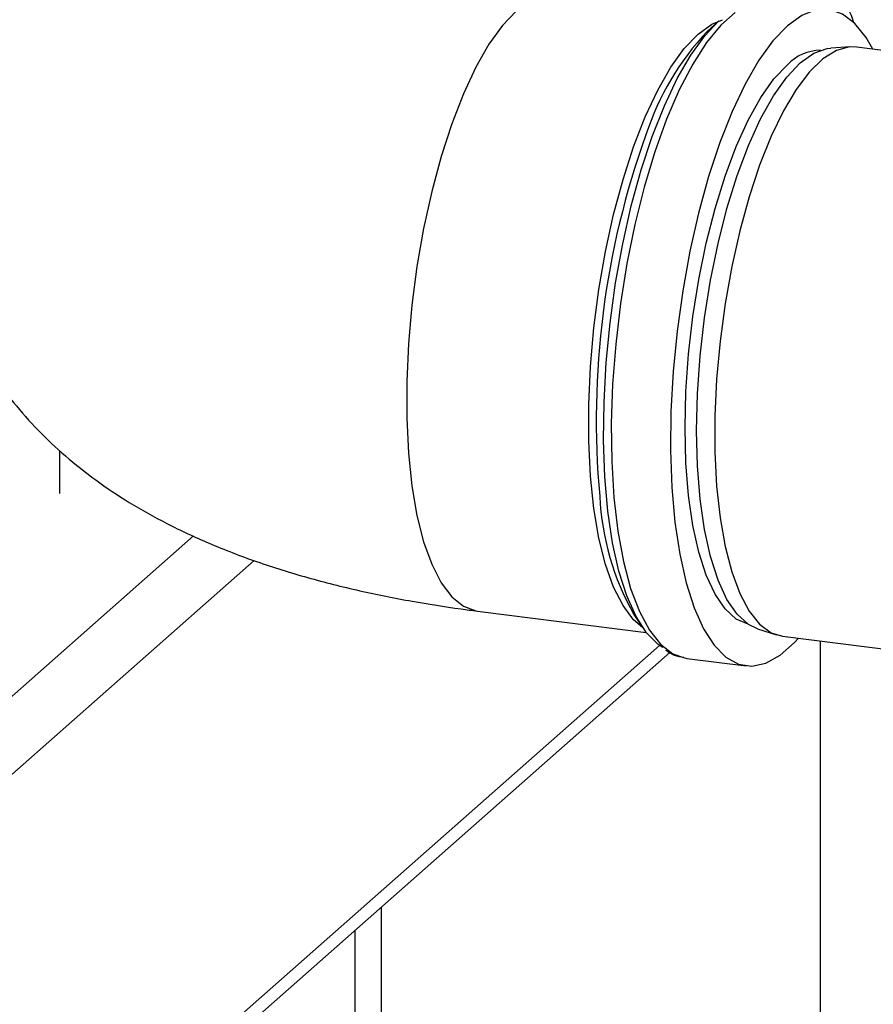
# Paper-space layout 'Blatt1' of a CAD drawing. Units: millimetres. Extents: x 0 to 5940, y 0 to 4200.
# Drawn here: x 4872 to 4924, y 1375 to 1434 of the extents above; entities that cross this region are included whole.
import ezdxf

# ---------------------------------------------------------------- set-up
doc = ezdxf.new("R2010")
doc.units = ezdxf.units.MM
doc.header["$LTSCALE"] = 10

psp = doc.layouts.new('Blatt1')

# ---------------------------------------------------------------- linework, layer by layer
at = {"color": 7, "linetype": 'Continuous', "lineweight": 30}
for p, q in [((4914.433, 1433.867), (4913.721, 1433.239)), ((4922.374, 1432.3), (4921.182, 1432.228)), ((4938.499, 1430.303), (4922.748, 1432.288)), ((4874.651, 1405.357), (4874.651, 1407.932)), ((4842.193, 1367.05), (4882.715, 1402.787)), ((4845.853, 1365.564), (4886.374, 1401.3)), ((4899.85, 1398.254), (4910.038, 1396.97)), ((4909.288, 1398.053), (4909.822, 1397.267)), ((4916.766, 1397.181), (4917.903, 1396.816)), ((4918.268, 1396.735), (4934.019, 1394.751)), ((4920.564, 1356.151), (4920.564, 1396.446)), ((4872.357, 1362.225), (4910.848, 1396.171)), ((4873.325, 1362.103), (4911.474, 1395.747)), ((4912.489, 1395.401), (4916.064, 1394.951)), ((4894.061, 1359.491), (4894.061, 1380.39)), ((4892.445, 1378.965), (4892.445, 1359.694))]:
    psp.add_line(p, q, dxfattribs=at)
at = {"color": 7, "linetype": 'Continuous', "lineweight": 30, "flags": 128}
for points in [[(4902.189, 1434.462), (4901.36, 1433.591), (4900.544, 1432.456), (4899.754, 1431.075), (4899.002, 1429.469), (4898.301, 1427.663), (4897.661, 1425.686), (4897.092, 1423.569), (4896.604, 1421.346), (4896.203, 1419.052), (4895.897, 1416.722), (4895.691, 1414.394), (4895.587, 1412.104), (4895.587, 1409.888), (4895.691, 1407.782), (4895.897, 1405.819), (4896.203, 1404.028), (4896.604, 1402.44), (4897.092, 1401.078), (4897.661, 1399.965), (4898.301, 1399.117), (4899.002, 1398.548), (4899.754, 1398.268), (4899.85, 1398.254)], [(4915.419, 1434.376), (4914.55, 1433.609), (4913.688, 1432.564), (4912.845, 1431.256), (4912.035, 1429.704), (4911.269, 1427.932), (4910.56, 1425.968), (4909.918, 1423.841), (4909.352, 1421.582), (4908.872, 1419.227), (4908.485, 1416.811), (4908.196, 1414.371), (4908.01, 1411.944), (4907.93, 1409.565), (4907.957, 1407.273), (4908.09, 1405.101), (4908.328, 1403.082), (4908.667, 1401.246), (4909.101, 1399.623), (4909.625, 1398.235), (4910.23, 1397.105), (4910.907, 1396.25), (4911.646, 1395.681), (4912.352, 1395.423)], [(4923.71, 1432.166), (4923.314, 1432.859), (4922.637, 1433.715), (4921.898, 1434.283), (4921.109, 1434.555), (4920.281, 1434.528), (4919.427, 1434.2), (4918.559, 1433.578)], [(4909.823, 1397.266), (4909.281, 1397.734), (4908.641, 1398.581), (4908.072, 1399.695), (4907.584, 1401.056), (4907.183, 1402.645), (4906.877, 1404.435), (4906.671, 1406.399), (4906.567, 1408.505), (4906.567, 1410.721), (4906.671, 1413.011), (4906.877, 1415.339), (4907.183, 1417.668), (4907.584, 1419.963), (4908.072, 1422.186), (4908.641, 1424.303), (4909.281, 1426.279), (4909.982, 1428.085), (4910.734, 1429.692), (4911.524, 1431.073), (4912.34, 1432.208), (4913.17, 1433.078), (4913.999, 1433.67), (4914.648, 1433.936)], [(4911.034, 1396.048), (4910.763, 1396.234), (4910.063, 1396.939), (4909.428, 1397.921), (4908.87, 1399.167), (4908.396, 1400.657), (4908.013, 1402.368), (4907.728, 1404.276), (4907.544, 1406.35), (4907.465, 1408.559), (4907.492, 1410.87), (4907.623, 1413.248), (4907.858, 1415.657), (4908.193, 1418.06), (4908.622, 1420.42), (4909.139, 1422.703), (4909.737, 1424.873), (4910.405, 1426.898), (4911.135, 1428.747), (4911.915, 1430.391), (4912.733, 1431.806), (4913.577, 1432.971), (4914.433, 1433.867)], [(4918.559, 1433.578), (4917.692, 1432.67), (4916.838, 1431.491), (4916.01, 1430.058), (4915.22, 1428.394), (4914.481, 1426.522), (4913.804, 1424.472), (4913.199, 1422.275), (4912.676, 1419.964), (4912.241, 1417.574), (4911.903, 1415.142), (4911.665, 1412.703), (4911.532, 1410.296), (4911.505, 1407.956), (4911.585, 1405.719), (4911.771, 1403.62), (4912.06, 1401.689), (4912.447, 1399.956), (4912.927, 1398.448), (4913.492, 1397.187), (4914.135, 1396.192), (4914.844, 1395.478), (4915.609, 1395.057), (4916.42, 1394.935), (4917.262, 1395.113), (4918.125, 1395.589), (4918.994, 1396.355), (4919.231, 1396.614)], [(4916.766, 1397.181), (4916.21, 1397.451), (4915.53, 1398.063), (4914.915, 1398.96), (4914.375, 1400.125), (4913.92, 1401.538), (4913.558, 1403.176), (4913.295, 1405.011), (4913.136, 1407.01), (4913.082, 1409.141), (4913.136, 1411.366), (4913.295, 1413.647), (4913.558, 1415.946), (4913.92, 1418.222), (4914.375, 1420.438), (4914.915, 1422.555), (4915.53, 1424.536), (4916.21, 1426.349), (4916.944, 1427.961), (4917.719, 1429.346), (4918.522, 1430.48), (4919.339, 1431.343), (4920.155, 1431.92), (4920.958, 1432.203), (4921.182, 1432.228)], [(4922.748, 1432.288), (4922.31, 1432.295), (4921.519, 1432.079), (4920.711, 1431.574), (4919.9, 1430.789), (4919.098, 1429.737), (4918.32, 1428.435), (4917.578, 1426.904), (4916.884, 1425.17), (4916.249, 1423.26), (4915.685, 1421.208), (4915.199, 1419.045), (4914.801, 1416.807), (4914.496, 1414.532), (4914.29, 1412.257), (4914.187, 1410.019), (4914.187, 1407.854), (4914.29, 1405.799), (4914.496, 1403.887), (4914.801, 1402.149), (4915.199, 1400.614), (4915.685, 1399.308), (4916.249, 1398.251), (4916.884, 1397.461), (4917.578, 1396.951), (4918.268, 1396.735)], [(4916.191, 1397.464), (4915.472, 1397.776), (4914.801, 1398.381), (4914.194, 1399.265), (4913.661, 1400.415), (4913.212, 1401.81), (4912.855, 1403.426), (4912.596, 1405.236), (4912.438, 1407.21), (4912.385, 1409.312), (4912.438, 1411.508), (4912.596, 1413.759), (4912.855, 1416.027), (4913.212, 1418.273), (4913.661, 1420.46), (4914.194, 1422.549), (4914.801, 1424.504), (4915.472, 1426.293), (4916.197, 1427.884), (4916.961, 1429.251), (4917.753, 1430.369), (4918.559, 1431.221)], [(4912.352, 1395.423), (4912.435, 1395.409), (4912.489, 1395.401)]]:
    psp.add_lwpolyline(points, dxfattribs=at)
at = {"color": 7, "linetype": 'Continuous', "lineweight": 30}
for centre, radius, start, end in [((4919.868, 1433.189), 2.748, 12.92266, 81.59067), ((4926.018, 1421.724), 16.847, 136.88215, 161.7483), ((4920.626, 1429.224), 2.874, 91.44094, 135.98465), ((4958.026, 1409.779), 51.002, 160.26512, 185.17349), ((4923.415, 1405.99), 16.205, 182.86626, 209.32836)]:
    psp.add_arc(centre, radius, start, end, dxfattribs=at)
for points, knots in [([(4874.781, 1441.953), (4874.238, 1441.451), (4873.141, 1440.436), (4871.65, 1438.713), (4870.313, 1436.853), (4869.175, 1434.882), (4868.242, 1432.814), (4867.502, 1430.592), (4866.993, 1428.241), (4866.751, 1425.8), (4866.784, 1423.391), (4867.077, 1421.043), (4867.612, 1418.777), (4868.372, 1416.61), (4869.338, 1414.556), (4870.495, 1412.622), (4871.827, 1410.815), (4873.326, 1409.132), (4874.991, 1407.569), (4876.832, 1406.114), (4878.873, 1404.754), (4881.153, 1403.478), (4883.707, 1402.288), (4886.532, 1401.204), (4889.559, 1400.259), (4892.693, 1399.469), (4895.791, 1398.849), (4898.187, 1398.47), (4899.52, 1398.297), (4899.85, 1398.254)], [0, 0, 0, 0, 0.034557, 0.06992, 0.104393, 0.13826, 0.171712, 0.204884, 0.241275, 0.276932, 0.311886, 0.346276, 0.380216, 0.413857, 0.447363, 0.480919, 0.514754, 0.54916, 0.584523, 0.621356, 0.660318, 0.702175, 0.747547, 0.796229, 0.846371, 0.895441, 0.942893, 0.98584, 1, 1, 1, 1]), ([(4911.207, 1395.899), (4911.379, 1395.785), (4911.722, 1395.558), (4912.116, 1395.494), (4912.313, 1395.463)], [0, 0, 0, 0, 0.5023086, 1, 1, 1, 1])]:
    psp.add_open_spline(points, degree=3, knots=knots, dxfattribs=at)

doc.saveas('drawing.dxf')
